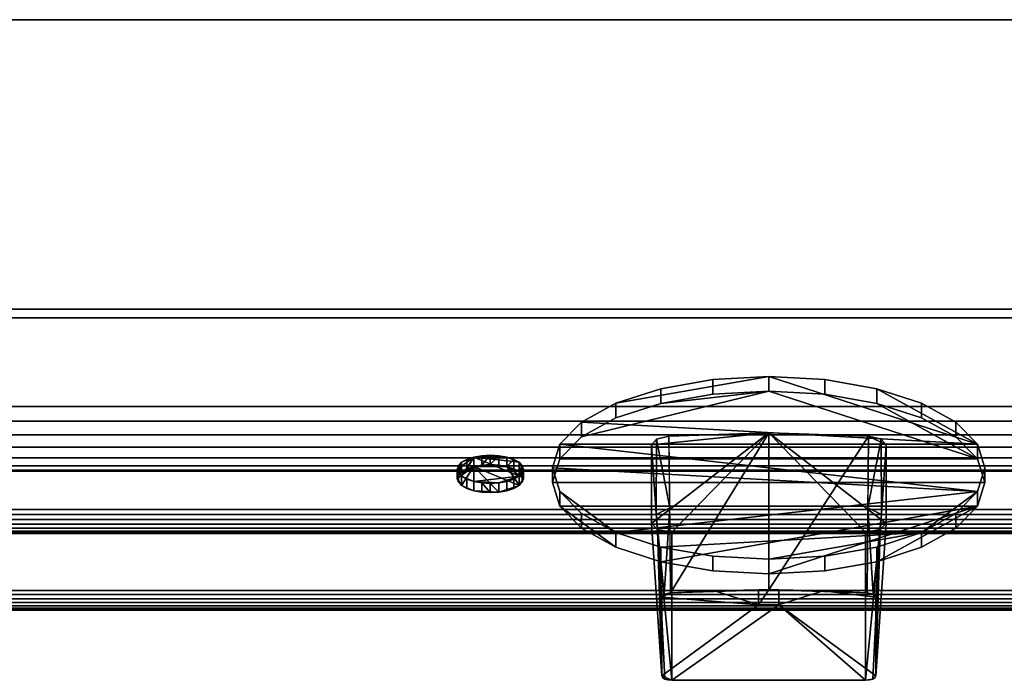
# Model space of a CAD drawing. Extents: x -1 to 1206, y -1085 to 56.
# Drawn here: x 603 to 796, y -929 to -799 of the extents above; entities that cross this region are included whole.
import ezdxf

# ---------------------------------------------------------------- set-up
doc = ezdxf.new("R2010")
doc.units = 0
for name, color, linetype in [('IQ_200_2D', 1, 'Continuous'), ('IQ_200_3D', 1, 'Continuous'), ('IQ_204_2D', 7, 'Continuous'), ('IQ_BLACK_3D', 250, 'Continuous'), ('IQ_YELLOW_3D', 2, 'Continuous')]:
    doc.layers.add(name, color=color, linetype=linetype)

msp = doc.modelspace()

# ---------------------------------------------------------------- linework, layer by layer
at = {"layer": 'IQ_200_2D'}
for p, q in [((472.36, -915), (727.64, -915)), ((771.36, -915), (1027.64, -915))]:
    msp.add_line(p, q, dxfattribs=at)
at = {"layer": 'IQ_204_2D'}
for p, q in [((0, -799.2), (1200, -799.2)), ((0, -856), (1200, -856)), ((0, -887.74), (1200, -887.74)), ((0, -899.99), (1200, -899.99)), ((728.5, -927.92), (726.63, -899.99)), ((770.5, -927.92), (772.37, -899.99)), ((730.5, -928.77), (768.5, -928.77))]:
    msp.add_line(p, q, dxfattribs=at)
for centre, start_param, end_param in [((730.5, -927.92), 3.141593, 4.712389), ((768.5, -927.92), 4.712389, 6.283185)]:
    msp.add_ellipse(centre, major_axis=(2, 0), ratio=0.422688, start_param=start_param, end_param=end_param, dxfattribs=at)

# ---------------------------------------------------------------- meshes
at = {"layer": 'IQ_200_3D'}
mesh = msp.add_polyface(dxfattribs=at)
corners = [(1200, -856, 648.8), (0, -856, 648.8), (0, 0, 648.8), (1200, 0, 648.8)]
mesh.append_faces([[corners[k] for k in face] for face in [(0, 1, 2, 3)]])
mesh = msp.add_polyface(dxfattribs=at)
corners = [(1200, -875.08, 900), (1200, 0, 900), (0, 0, 900), (0, -875.08, 900), (1197, -799.2, 900), (3, -799.2, 900), (3, -734.28, 900), (1197, -734.28, 900)]
mesh.append_faces([[corners[k] for k in face] for face in [(7, 1, 2, 6), (6, 2, 3, 5)]], dxfattribs={"vtx0": -1, "vtx2": -1})
mesh.append_faces([[corners[k] for k in face] for face in [(0, 1, 7, 4), (3, 0, 4, 5)]], dxfattribs={"vtx1": -1, "vtx3": -1})
mesh = msp.add_polyface(dxfattribs=at)
corners = [(1200, -911.13, 653.91), (0, -911.13, 653.91), (0, -856, 659.7), (1200, -856, 659.7)]
mesh.append_faces([[corners[k] for k in face] for face in [(0, 1, 2, 3)]])
mesh = msp.add_polyface(dxfattribs=at)
corners = [(1200, -856, 659.7), (0, -856, 659.7), (0, -856, 648.8), (1200, -856, 648.8)]
mesh.append_faces([[corners[k] for k in face] for face in [(0, 1, 2, 3)]])
mesh = msp.add_polyface(dxfattribs=at)
corners = [(1200, -887.56, 841.44), (0, -887.56, 841.44), (0, -857.68, 811.56), (1200, -857.68, 811.56)]
mesh.append_faces([[corners[k] for k in face] for face in [(0, 1, 2, 3)]])
mesh = msp.add_polyface(dxfattribs=at)
corners = [(1200, -857.68, 811.56), (0, -857.68, 811.56), (0, -915, 688.66), (1200, -915, 688.66)]
mesh.append_faces([[corners[k] for k in face] for face in [(0, 1, 2, 3)]])
mesh = msp.add_polyface(dxfattribs=at)
corners = [(1200, -887.74, 890.28), (1200, -886.71, 892.94), (1200, -885.12, 895.32), (1200, -883.06, 897.29), (1200, -880.62, 898.77), (1200, -877.92, 899.69), (1200, -875.08, 900), (0, -875.08, 900), (0, -877.92, 899.69), (0, -880.62, 898.77), (0, -883.06, 897.29), (0, -885.12, 895.32), (0, -886.71, 892.94), (0, -887.74, 890.28)]
mesh.append_faces([[corners[k] for k in face] for face in [(1, 12, 13, 0)]], dxfattribs={"vtx0": -1})
mesh.append_faces([[corners[k] for k in face] for face in [(5, 8, 9, 4), (4, 9, 10, 3), (2, 11, 12, 1), (11, 2, 3, 10)]], dxfattribs={"vtx0": -1, "vtx2": -1})
mesh.append_faces([[corners[k] for k in face] for face in [(6, 7, 8, 5)]], dxfattribs={"vtx2": -1})
mesh = msp.add_polyface(dxfattribs=at)
corners = [(730.5, -899.71, 728.96), (727.67, -899.21, 730.03), (726.5, -898.01, 732.59), (726.5, -882.55, 765.75), (727.47, -881.44, 768.12), (729.91, -880.87, 769.34), (749.5, -880.26, 770.65), (769.09, -880.87, 769.34), (771.53, -881.44, 768.12), (772.5, -882.55, 765.75), (772.5, -898.01, 732.59), (771.33, -899.21, 730.03), (768.5, -899.71, 728.96)]
mesh.append_faces([[corners[k] for k in face] for face in [(2, 6, 0, 1)]], dxfattribs={"vtx0": -1, "vtx1": -1})
mesh.append_faces([[corners[k] for k in face] for face in [(6, 12, 0), (6, 2, 3)]], dxfattribs={"vtx0": -1, "vtx2": -1})
mesh.append_faces([[corners[k] for k in face] for face in [(5, 6, 3, 4), (8, 9, 7)]], dxfattribs={"vtx1": -1})
mesh.append_faces([[corners[k] for k in face] for face in [(9, 10, 6, 7)]], dxfattribs={"vtx1": -1, "vtx3": -1})
mesh.append_faces([[corners[k] for k in face] for face in [(10, 11, 12, 6)]], dxfattribs={"vtx2": -1, "vtx3": -1})
mesh = msp.add_polyface(dxfattribs=at)
corners = [(726.5, -882.55, 765.75), (728.5, -912.45, 779.7), (728.99, -911.9, 780.89), (730.21, -911.62, 781.5), (729.91, -880.87, 769.34), (727.47, -881.44, 768.12), (730.05, -894.93, 774.9), (727.41, -896.22, 772.13)]
mesh.append_faces([[corners[k] for k in face] for face in [(6, 2, 3), (2, 7, 1)]], dxfattribs={"vtx0": -1})
mesh.append_faces([[corners[k] for k in face] for face in [(6, 5, 7), (6, 7, 2)]], dxfattribs={"vtx0": -1, "vtx1": -1, "vtx2": -1})
mesh.append_faces([[corners[k] for k in face] for face in [(0, 7, 5)]], dxfattribs={"vtx1": -1})
mesh.append_faces([[corners[k] for k in face] for face in [(6, 4, 5)]], dxfattribs={"vtx2": -1})
mesh = msp.add_polyface(dxfattribs=at)
corners = [(729.91, -880.87, 769.34), (730.21, -911.62, 781.5), (749.5, -911.01, 782.79), (768.79, -911.62, 781.5), (769.09, -880.87, 769.34), (749.5, -880.26, 770.65)]
mesh.append_faces([[corners[k] for k in face] for face in [(5, 2, 4), (2, 5, 1)]], dxfattribs={"vtx0": -1, "vtx1": -1})
mesh.append_faces([[corners[k] for k in face] for face in [(0, 1, 5)]], dxfattribs={"vtx1": -1})
mesh.append_faces([[corners[k] for k in face] for face in [(2, 3, 4)]], dxfattribs={"vtx2": -1})
mesh = msp.add_polyface(dxfattribs=at)
corners = [(769.09, -880.87, 769.34), (768.79, -911.62, 781.5), (770.01, -911.9, 780.89), (770.5, -912.45, 779.7), (772.5, -882.55, 765.75), (771.53, -881.44, 768.12), (771.59, -896.22, 772.13), (768.95, -894.93, 774.9)]
mesh.append_faces([[corners[k] for k in face] for face in [(6, 2, 3), (2, 7, 1)]], dxfattribs={"vtx0": -1})
mesh.append_faces([[corners[k] for k in face] for face in [(6, 5, 7), (6, 7, 2)]], dxfattribs={"vtx0": -1, "vtx1": -1, "vtx2": -1})
mesh.append_faces([[corners[k] for k in face] for face in [(0, 7, 5)]], dxfattribs={"vtx1": -1})
mesh.append_faces([[corners[k] for k in face] for face in [(6, 4, 5)]], dxfattribs={"vtx2": -1})
mesh = msp.add_polyface(dxfattribs=at)
corners = [(728.5, -927.92, 746.54), (728.5, -912.45, 779.7), (726.5, -882.55, 765.75), (726.5, -898.01, 732.59)]
mesh.append_faces([[corners[k] for k in face] for face in [(0, 1, 2, 3)]])
mesh = msp.add_polyface(dxfattribs=at)
corners = [(770.5, -912.45, 779.7), (770.5, -927.92, 746.54), (772.5, -898.01, 732.59), (772.5, -882.55, 765.75)]
mesh.append_faces([[corners[k] for k in face] for face in [(0, 1, 2, 3)]])
mesh = msp.add_polyface(dxfattribs=at)
corners = [(1200, -895.25, 840.09), (0, -895.25, 840.09), (0, -887.56, 841.44), (1200, -887.56, 841.44)]
mesh.append_faces([[corners[k] for k in face] for face in [(0, 1, 2, 3)]])
mesh = msp.add_polyface(dxfattribs=at)
corners = [(1200, -887.74, 890.28), (0, -887.74, 890.28), (0, -899.85, 845.11), (1200, -899.85, 845.11)]
mesh.append_faces([[corners[k] for k in face] for face in [(0, 1, 2, 3)]])
mesh = msp.add_polyface(dxfattribs=at)
corners = [(1200, -895.25, 840.09), (1200, -896.26, 840.04), (1200, -897.25, 840.24), (1200, -898.16, 840.68), (1200, -898.93, 841.33), (1200, -899.51, 842.16), (1200, -899.87, 843.1), (1200, -899.99, 844.1), (1200, -899.85, 845.11), (0, -899.85, 845.11), (0, -899.99, 844.1), (0, -899.87, 843.1), (0, -899.51, 842.16), (0, -898.93, 841.33), (0, -898.16, 840.68), (0, -897.25, 840.24), (0, -896.26, 840.04), (0, -895.25, 840.09)]
mesh.append_faces([[corners[k] for k in face] for face in [(1, 16, 17, 0)]], dxfattribs={"vtx0": -1})
mesh.append_faces([[corners[k] for k in face] for face in [(7, 10, 11, 6), (6, 11, 12, 5), (5, 12, 13, 4), (3, 14, 15, 2), (2, 15, 16, 1), (14, 3, 4, 13)]], dxfattribs={"vtx0": -1, "vtx2": -1})
mesh.append_faces([[corners[k] for k in face] for face in [(8, 9, 10, 7)]], dxfattribs={"vtx2": -1})
mesh = msp.add_polyface(dxfattribs=at)
corners = [(730.5, -899.71, 728.96), (730.5, -928.77, 744.72), (729.09, -928.52, 745.26), (728.5, -927.92, 746.54), (726.5, -898.01, 732.59), (727.67, -899.21, 730.03)]
mesh.append_faces([[corners[k] for k in face] for face in [(2, 5, 1)]], dxfattribs={"vtx0": -1, "vtx1": -1})
mesh.append_faces([[corners[k] for k in face] for face in [(0, 1, 5)]], dxfattribs={"vtx1": -1})
mesh.append_faces([[corners[k] for k in face] for face in [(2, 3, 5)]], dxfattribs={"vtx1": -1, "vtx2": -1})
mesh.append_faces([[corners[k] for k in face] for face in [(3, 4, 5)]], dxfattribs={"vtx2": -1})
mesh = msp.add_polyface(dxfattribs=at)
corners = [(772.5, -898.01, 732.59), (770.5, -927.92, 746.54), (769.91, -928.52, 745.26), (768.5, -928.77, 744.72), (768.5, -899.71, 728.96), (771.33, -899.21, 730.03)]
mesh.append_faces([[corners[k] for k in face] for face in [(2, 5, 1)]], dxfattribs={"vtx0": -1, "vtx1": -1})
mesh.append_faces([[corners[k] for k in face] for face in [(0, 1, 5)]], dxfattribs={"vtx1": -1})
mesh.append_faces([[corners[k] for k in face] for face in [(2, 3, 5)]], dxfattribs={"vtx1": -1, "vtx2": -1})
mesh.append_faces([[corners[k] for k in face] for face in [(3, 4, 5)]], dxfattribs={"vtx2": -1})
mesh = msp.add_polyface(dxfattribs=at)
corners = [(768.5, -928.77, 744.72), (730.5, -928.77, 744.72), (730.5, -899.71, 728.96), (768.5, -899.71, 728.96)]
mesh.append_faces([[corners[k] for k in face] for face in [(0, 1, 2, 3)]])
mesh = msp.add_polyface(dxfattribs=at)
corners = [(1200, -911.13, 653.91), (1200, -911.97, 653.92), (1200, -912.78, 654.13), (1200, -913.51, 654.52), (1200, -914.14, 655.08), (1200, -914.61, 655.77), (1200, -914.9, 656.56), (1200, -915, 657.39), (0, -915, 657.39), (0, -914.9, 656.56), (0, -914.61, 655.77), (0, -914.14, 655.08), (0, -913.51, 654.52), (0, -912.78, 654.13), (0, -911.97, 653.92), (0, -911.13, 653.91)]
mesh.append_faces([[corners[k] for k in face] for face in [(6, 9, 10, 5), (5, 10, 11, 4), (4, 11, 12, 3), (3, 12, 13, 2), (2, 13, 14, 1)]], dxfattribs={"vtx0": -1, "vtx2": -1})
mesh.append_faces([[corners[k] for k in face] for face in [(7, 8, 9, 6)]], dxfattribs={"vtx2": -1})
mesh.append_faces([[corners[k] for k in face] for face in [(14, 15, 0, 1)]], dxfattribs={"vtx3": -1})
mesh = msp.add_polyface(dxfattribs=at)
corners = [(751.5, -911.02, 782.77), (751.5, -913.97, 776.44), (747.5, -913.97, 776.44), (747.5, -911.02, 782.77), (738.83, -911.2, 782.39), (730.21, -911.62, 781.5), (728.99, -911.9, 780.89), (728.5, -912.45, 779.7), (728.5, -927.92, 746.54), (729.09, -928.52, 745.26), (730.5, -928.77, 744.72), (768.5, -928.77, 744.72), (769.91, -928.52, 745.26), (770.5, -927.92, 746.54), (770.5, -912.45, 779.7), (770.01, -911.9, 780.89), (768.79, -911.62, 781.5), (760.17, -911.2, 782.39)]
mesh.append_faces([[corners[k] for k in face] for face in [(7, 2, 4, 5)]], dxfattribs={"vtx0": -1, "vtx1": -1, "vtx3": -1})
mesh.append_faces([[corners[k] for k in face] for face in [(1, 13, 14, 17), (10, 1, 2, 8)]], dxfattribs={"vtx0": -1, "vtx2": -1, "vtx3": -1})
mesh.append_faces([[corners[k] for k in face] for face in [(16, 17, 14, 15), (6, 7, 5), (3, 4, 2), (9, 10, 8)]], dxfattribs={"vtx1": -1})
mesh.append_faces([[corners[k] for k in face] for face in [(10, 11, 1), (7, 8, 2)]], dxfattribs={"vtx1": -1, "vtx2": -1})
mesh.append_faces([[corners[k] for k in face] for face in [(17, 0, 1)]], dxfattribs={"vtx2": -1})
mesh.append_faces([[corners[k] for k in face] for face in [(11, 12, 13, 1)]], dxfattribs={"vtx2": -1, "vtx3": -1})
mesh = msp.add_polyface(dxfattribs=at)
corners = [(751.5, -911.02, 782.77), (749.5, -911.01, 782.79), (747.5, -911.02, 782.77), (747.5, -913.97, 776.44), (751.5, -913.97, 776.44)]
mesh.append_faces([[corners[k] for k in face] for face in [(2, 3, 1)]], dxfattribs={"vtx1": -1})
mesh.append_faces([[corners[k] for k in face] for face in [(4, 0, 1, 3)]], dxfattribs={"vtx2": -1})
mesh = msp.add_polyface(dxfattribs=at)
corners = [(1200, -915, 688.66), (0, -915, 688.66), (0, -915, 657.35), (1200, -915, 657.39)]
mesh.append_faces([[corners[k] for k in face] for face in [(0, 1, 2, 3)]])
at = {"layer": 'IQ_BLACK_3D'}
mesh = msp.add_polyface(dxfattribs=at)
corners = [(791.91, -887.11, 748.47), (790.47, -891.75, 738.52), (786.23, -896.07, 729.25), (779.49, -899.78, 721.29), (770.71, -902.63, 715.18), (760.48, -904.42, 711.34), (749.5, -905.03, 710.03), (738.52, -904.42, 711.34), (728.29, -902.63, 715.18), (719.51, -899.78, 721.29), (712.77, -896.07, 729.25), (708.53, -891.75, 738.52), (707.09, -887.11, 748.47), (708.53, -882.47, 758.41), (712.77, -878.14, 767.68), (719.51, -874.43, 775.65), (728.29, -871.58, 781.75), (738.52, -869.79, 785.59), (749.5, -869.18, 786.9), (760.48, -869.79, 785.59), (770.71, -871.58, 781.75), (779.49, -874.43, 775.65), (786.23, -878.14, 767.68), (790.47, -882.47, 758.41)]
mesh.append_faces([[corners[k] for k in face] for face in [(23, 20, 21, 22)]], dxfattribs={"vtx0": -1})
mesh.append_faces([[corners[k] for k in face] for face in [(13, 1, 12)]], dxfattribs={"vtx0": -1, "vtx1": -1})
mesh.append_faces([[corners[k] for k in face] for face in [(18, 23, 14, 15)]], dxfattribs={"vtx0": -1, "vtx1": -1, "vtx3": -1})
mesh.append_faces([[corners[k] for k in face] for face in [(3, 8, 9, 1)]], dxfattribs={"vtx0": -1, "vtx2": -1, "vtx3": -1})
mesh.append_faces([[corners[k] for k in face] for face in [(10, 11, 9), (2, 3, 1)]], dxfattribs={"vtx1": -1})
mesh.append_faces([[corners[k] for k in face] for face in [(13, 14, 23)]], dxfattribs={"vtx1": -1, "vtx2": -1})
mesh.append_faces([[corners[k] for k in face] for face in [(11, 12, 1, 9)]], dxfattribs={"vtx1": -1, "vtx2": -1, "vtx3": -1})
mesh.append_faces([[corners[k] for k in face] for face in [(16, 17, 18, 15), (4, 5, 6, 3)]], dxfattribs={"vtx2": -1})
mesh.append_faces([[corners[k] for k in face] for face in [(18, 19, 20, 23), (23, 0, 1, 13), (6, 7, 8, 3)]], dxfattribs={"vtx2": -1, "vtx3": -1})
mesh = msp.add_polyface(dxfattribs=at)
corners = [(791.91, -889.98, 749.81), (791.91, -887.11, 748.47), (790.47, -882.47, 758.41), (786.23, -878.14, 767.68), (779.49, -874.43, 775.65), (770.71, -871.58, 781.75), (760.48, -869.79, 785.59), (749.5, -869.18, 786.9), (738.52, -869.79, 785.59), (728.29, -871.58, 781.75), (719.51, -874.43, 775.65), (712.77, -878.14, 767.68), (708.53, -882.47, 758.41), (707.09, -887.11, 748.47), (707.09, -889.98, 749.81), (708.53, -885.34, 759.76), (712.77, -881.02, 769.03), (719.51, -877.31, 776.99), (728.29, -874.46, 783.1), (738.52, -872.67, 786.94), (749.5, -872.06, 788.25), (760.48, -872.67, 786.94), (770.71, -874.46, 783.1), (779.49, -877.31, 776.99), (786.23, -881.02, 769.03), (790.47, -885.34, 759.76)]
mesh.append_faces([[corners[k] for k in face] for face in [(15, 12, 13, 14), (2, 25, 0, 1)]], dxfattribs={"vtx0": -1})
mesh.append_faces([[corners[k] for k in face] for face in [(16, 11, 12, 15), (18, 9, 10, 17), (17, 10, 11, 16), (19, 8, 9, 18), (8, 19, 20, 7), (21, 6, 7, 20), (22, 5, 6, 21), (24, 3, 4, 23), (23, 4, 5, 22), (25, 2, 3, 24)]], dxfattribs={"vtx0": -1, "vtx2": -1})
mesh = msp.add_polyface(dxfattribs=at)
corners = [(791.91, -889.98, 749.81), (790.47, -885.34, 759.76), (786.23, -881.02, 769.03), (779.49, -877.31, 776.99), (770.71, -874.46, 783.1), (760.48, -872.67, 786.94), (749.5, -872.06, 788.25), (738.52, -872.67, 786.94), (728.29, -874.46, 783.1), (719.51, -877.31, 776.99), (712.77, -881.02, 769.03), (708.53, -885.34, 759.76), (707.09, -889.98, 749.81), (708.53, -894.62, 739.86), (712.77, -898.95, 730.59), (719.51, -902.66, 722.63), (728.29, -905.51, 716.52), (738.52, -907.3, 712.68), (749.5, -907.91, 711.37), (760.48, -907.3, 712.68), (770.71, -905.51, 716.52), (779.49, -902.66, 722.63), (786.23, -898.95, 730.59), (790.47, -894.62, 739.86)]
mesh.append_faces([[corners[k] for k in face] for face in [(6, 1, 4, 5)]], dxfattribs={"vtx0": -1, "vtx1": -1})
mesh.append_faces([[corners[k] for k in face] for face in [(13, 23, 0, 12)]], dxfattribs={"vtx0": -1, "vtx2": -1})
mesh.append_faces([[corners[k] for k in face] for face in [(14, 15, 13)]], dxfattribs={"vtx1": -1})
mesh.append_faces([[corners[k] for k in face] for face in [(9, 10, 6, 8)]], dxfattribs={"vtx1": -1, "vtx2": -1})
mesh.append_faces([[corners[k] for k in face] for face in [(15, 16, 23, 13), (10, 11, 1, 6)]], dxfattribs={"vtx1": -1, "vtx2": -1, "vtx3": -1})
mesh.append_faces([[corners[k] for k in face] for face in [(0, 1, 11, 12)]], dxfattribs={"vtx1": -1, "vtx3": -1})
mesh.append_faces([[corners[k] for k in face] for face in [(21, 22, 23, 20), (6, 7, 8)]], dxfattribs={"vtx2": -1})
mesh.append_faces([[corners[k] for k in face] for face in [(16, 17, 18, 23), (18, 19, 20, 23)]], dxfattribs={"vtx2": -1, "vtx3": -1})
mesh.append_faces([[corners[k] for k in face] for face in [(1, 2, 3, 4)]], dxfattribs={"vtx3": -1})
mesh = msp.add_polyface(dxfattribs=at)
corners = [(707.09, -889.98, 749.81), (707.09, -887.11, 748.47), (708.53, -891.75, 738.52), (712.77, -896.07, 729.25), (719.51, -899.78, 721.29), (728.29, -902.63, 715.18), (738.52, -904.42, 711.34), (749.5, -905.03, 710.03), (760.48, -904.42, 711.34), (770.71, -902.63, 715.18), (779.49, -899.78, 721.29), (786.23, -896.07, 729.25), (790.47, -891.75, 738.52), (791.91, -887.11, 748.47), (791.91, -889.98, 749.81), (790.47, -894.62, 739.86), (786.23, -898.95, 730.59), (779.49, -902.66, 722.63), (770.71, -905.51, 716.52), (760.48, -907.3, 712.68), (749.5, -907.91, 711.37), (738.52, -907.3, 712.68), (728.29, -905.51, 716.52), (719.51, -902.66, 722.63), (712.77, -898.95, 730.59), (708.53, -894.62, 739.86)]
mesh.append_faces([[corners[k] for k in face] for face in [(15, 12, 13, 14), (2, 25, 0, 1)]], dxfattribs={"vtx0": -1})
mesh.append_faces([[corners[k] for k in face] for face in [(16, 11, 12, 15), (18, 9, 10, 17), (17, 10, 11, 16), (19, 8, 9, 18), (8, 19, 20, 7), (21, 6, 7, 20), (22, 5, 6, 21), (24, 3, 4, 23), (23, 4, 5, 22), (25, 2, 3, 24)]], dxfattribs={"vtx0": -1, "vtx2": -1})
at = {"layer": 'IQ_YELLOW_3D'}
mesh = msp.add_polyface(dxfattribs=at)
corners = [(694.86, -890.14, 741.97), (693.18, -890.04, 742.17), (691.61, -889.77, 742.76), (690.27, -889.33, 743.7), (689.23, -888.76, 744.92), (688.59, -888.1, 746.34), (688.36, -887.39, 747.86), (688.59, -886.68, 749.39), (689.23, -886.01, 750.81), (690.27, -885.45, 752.03), (691.61, -885.01, 752.96), (693.18, -884.73, 753.55), (694.86, -884.64, 753.75), (696.55, -884.73, 753.55), (698.11, -885.01, 752.96), (699.46, -885.45, 752.03), (700.49, -886.01, 750.81), (701.14, -886.68, 749.39), (701.36, -887.39, 747.86), (701.14, -888.1, 746.34), (700.49, -888.76, 744.92), (699.46, -889.33, 743.7), (698.11, -889.77, 742.76), (696.55, -890.04, 742.17)]
mesh.append_faces([[corners[k] for k in face] for face in [(8, 6, 7), (10, 8, 9), (6, 4, 5), (4, 2, 3), (16, 14, 15), (23, 21, 22)]], dxfattribs={"vtx0": -1})
mesh.append_faces([[corners[k] for k in face] for face in [(2, 23, 1), (14, 10, 13)]], dxfattribs={"vtx0": -1, "vtx1": -1})
mesh.append_faces([[corners[k] for k in face] for face in [(6, 8, 10), (10, 20, 2), (6, 10, 4), (10, 2, 4), (16, 10, 14), (16, 20, 10), (18, 20, 16), (20, 23, 2)]], dxfattribs={"vtx0": -1, "vtx1": -1, "vtx2": -1})
mesh.append_faces([[corners[k] for k in face] for face in [(10, 12, 13), (23, 20, 21)]], dxfattribs={"vtx0": -1, "vtx2": -1})
mesh.append_faces([[corners[k] for k in face] for face in [(0, 1, 23)]], dxfattribs={"vtx1": -1})
mesh.append_faces([[corners[k] for k in face] for face in [(10, 11, 12), (16, 17, 18), (18, 19, 20)]], dxfattribs={"vtx2": -1})
mesh = msp.add_polyface(dxfattribs=at)
corners = [(694.86, -891.95, 742.82), (693.18, -891.85, 743.02), (691.61, -891.58, 743.6), (690.27, -891.14, 744.54), (689.23, -890.57, 745.76), (688.59, -889.91, 747.18), (688.36, -889.2, 748.71), (688.59, -888.49, 750.23), (689.23, -887.83, 751.65), (690.27, -887.26, 752.87), (691.61, -886.82, 753.81), (693.18, -886.55, 754.4), (694.86, -886.45, 754.6), (694.86, -884.64, 753.75), (693.18, -884.73, 753.55), (691.61, -885.01, 752.96), (690.27, -885.45, 752.03), (689.23, -886.01, 750.81), (688.59, -886.68, 749.39), (688.36, -887.39, 747.86), (688.59, -888.1, 746.34), (689.23, -888.76, 744.92), (690.27, -889.33, 743.7), (691.61, -889.77, 742.76), (693.18, -890.04, 742.17), (694.86, -890.14, 741.97)]
mesh.append_faces([[corners[k] for k in face] for face in [(14, 11, 13)]], dxfattribs={"vtx0": -1, "vtx1": -1})
mesh.append_faces([[corners[k] for k in face] for face in [(7, 17, 18)]], dxfattribs={"vtx0": -1, "vtx2": -1})
mesh.append_faces([[corners[k] for k in face] for face in [(25, 0, 24)]], dxfattribs={"vtx1": -1})
mesh.append_faces([[corners[k] for k in face] for face in [(15, 16, 9), (7, 8, 17), (9, 10, 15), (6, 7, 18), (18, 19, 6), (0, 1, 24)]], dxfattribs={"vtx1": -1, "vtx2": -1})
mesh.append_faces([[corners[k] for k in face] for face in [(14, 15, 10, 11), (16, 17, 8, 9), (19, 20, 5, 6), (20, 21, 4, 5), (22, 23, 2, 3), (21, 22, 3, 4), (23, 24, 1, 2)]], dxfattribs={"vtx1": -1, "vtx3": -1})
mesh.append_faces([[corners[k] for k in face] for face in [(11, 12, 13)]], dxfattribs={"vtx2": -1})
mesh = msp.add_polyface(dxfattribs=at)
corners = [(694.86, -886.45, 754.6), (696.55, -886.55, 754.4), (698.11, -886.82, 753.81), (699.46, -887.26, 752.87), (700.49, -887.83, 751.65), (701.14, -888.49, 750.23), (701.36, -889.2, 748.71), (701.14, -889.91, 747.18), (700.49, -890.57, 745.76), (699.46, -891.14, 744.54), (698.11, -891.58, 743.6), (696.55, -891.85, 743.02), (694.86, -891.95, 742.82), (694.86, -890.14, 741.97), (696.55, -890.04, 742.17), (698.11, -889.77, 742.76), (699.46, -889.33, 743.7), (700.49, -888.76, 744.92), (701.14, -888.1, 746.34), (701.36, -887.39, 747.86), (701.14, -886.68, 749.39), (700.49, -886.01, 750.81), (699.46, -885.45, 752.03), (698.11, -885.01, 752.96), (696.55, -884.73, 753.55), (694.86, -884.64, 753.75)]
mesh.append_faces([[corners[k] for k in face] for face in [(11, 13, 14), (4, 20, 21), (5, 19, 20), (2, 22, 23), (19, 5, 6)]], dxfattribs={"vtx0": -1, "vtx2": -1})
mesh.append_faces([[corners[k] for k in face] for face in [(25, 0, 24)]], dxfattribs={"vtx1": -1})
mesh.append_faces([[corners[k] for k in face] for face in [(4, 5, 20), (0, 1, 24), (2, 3, 22)]], dxfattribs={"vtx1": -1, "vtx2": -1})
mesh.append_faces([[corners[k] for k in face] for face in [(14, 15, 10, 11), (16, 17, 8, 9), (15, 16, 9, 10), (17, 18, 7, 8), (6, 7, 18, 19), (21, 22, 3, 4), (23, 24, 1, 2)]], dxfattribs={"vtx1": -1, "vtx3": -1})
mesh.append_faces([[corners[k] for k in face] for face in [(11, 12, 13)]], dxfattribs={"vtx2": -1})
mesh = msp.add_polyface(dxfattribs=at)
corners = [(694.86, -891.95, 742.82), (696.55, -891.85, 743.02), (698.11, -891.58, 743.6), (699.46, -891.14, 744.54), (700.49, -890.57, 745.76), (701.14, -889.91, 747.18), (701.36, -889.2, 748.71), (701.14, -888.49, 750.23), (700.49, -887.83, 751.65), (699.46, -887.26, 752.87), (698.11, -886.82, 753.81), (696.55, -886.55, 754.4), (694.86, -886.45, 754.6), (693.18, -886.55, 754.4), (691.61, -886.82, 753.81), (690.27, -887.26, 752.87), (689.23, -887.83, 751.65), (688.59, -888.49, 750.23), (688.36, -889.2, 748.71), (688.59, -889.91, 747.18), (689.23, -890.57, 745.76), (690.27, -891.14, 744.54), (691.61, -891.58, 743.6), (693.18, -891.85, 743.02)]
mesh.append_faces([[corners[k] for k in face] for face in [(8, 6, 7), (10, 8, 9), (6, 4, 5), (3, 1, 2), (16, 14, 15), (22, 20, 21)]], dxfattribs={"vtx0": -1})
mesh.append_faces([[corners[k] for k in face] for face in [(17, 14, 16)]], dxfattribs={"vtx0": -1, "vtx1": -1})
mesh.append_faces([[corners[k] for k in face] for face in [(10, 14, 4), (8, 10, 6), (6, 10, 4), (4, 14, 1), (14, 22, 1), (20, 14, 18), (14, 20, 22)]], dxfattribs={"vtx0": -1, "vtx1": -1, "vtx2": -1})
mesh.append_faces([[corners[k] for k in face] for face in [(14, 10, 11, 13), (1, 3, 4)]], dxfattribs={"vtx0": -1, "vtx2": -1})
mesh.append_faces([[corners[k] for k in face] for face in [(17, 18, 14), (22, 23, 1)]], dxfattribs={"vtx1": -1, "vtx2": -1})
mesh.append_faces([[corners[k] for k in face] for face in [(11, 12, 13), (23, 0, 1), (18, 19, 20)]], dxfattribs={"vtx2": -1})

doc.saveas('drawing.dxf')
